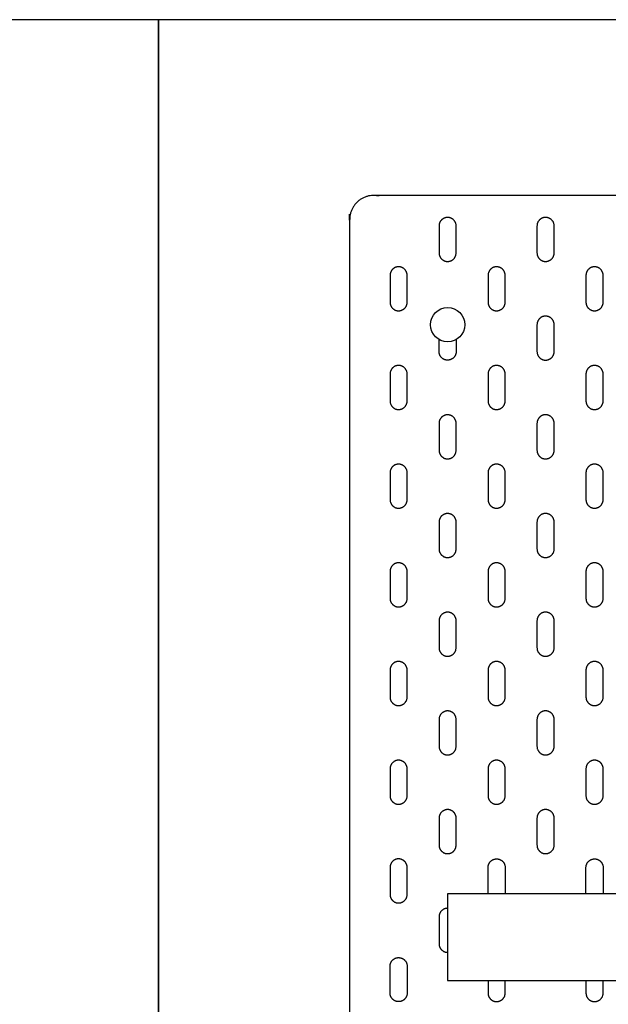
# Model space of a CAD drawing. Units: feet. Extents: x 0 to 6.69, y -1.2 to 2.31.
# Drawn here: x 3.35 to 4.14, y 0.99 to 2.31 of the extents above; entities that cross this region are included whole.
import ezdxf

# ---------------------------------------------------------------- set-up
doc = ezdxf.new("R2010")
doc.units = ezdxf.units.FT
doc.header["$MEASUREMENT"] = 0
for name, color, linetype, true_color in [('2D$AG-DETAILS', 7, 'Continuous', 0x66ffff), ('2D$AG-OBJECTS', 7, 'Continuous', 0x66ccff), ('2D$X-VPRT', 7, 'Continuous', 0xfb02ff)]:
    doc.layers.add(name, color=color, linetype=linetype, true_color=true_color)

msp = doc.modelspace()

# ---------------------------------------------------------------- linework, layer by layer
at = {"layer": '2D$AG-DETAILS'}
for points, weights, knots in [([(3.92, 1.9841), (3.9085, 1.9841), (3.9085, 1.9956), (3.9085, 2.0136), (3.9085, 2.0317), (3.9085, 2.0432), (3.92, 2.0432), (3.9314, 2.0432), (3.9314, 2.0317), (3.9314, 2.0136), (3.9314, 1.9956), (3.9314, 1.9841), (3.92, 1.9841)], [1, 0.707106781187, 1, 1, 1, 0.707106781187, 1, 0.707106781187, 1, 1, 1, 0.707106781187, 1], [0, 0, 0, 0.549779, 0.549779, 1.099779, 1.099779, 1.649557, 1.649557, 2.199336, 2.199336, 2.749336, 2.749336, 3.299115, 3.299115, 3.299115]), ([(4.0512, 1.9841), (4.0397, 1.9841), (4.0397, 1.9956), (4.0397, 2.0136), (4.0397, 2.0317), (4.0397, 2.0432), (4.0512, 2.0432), (4.0627, 2.0432), (4.0627, 2.0317), (4.0627, 2.0136), (4.0627, 1.9956), (4.0627, 1.9841), (4.0512, 1.9841)], [1, 0.707106781187, 1, 1, 1, 0.707106781187, 1, 0.707106781187, 1, 1, 1, 0.707106781187, 1], [0, 0, 0, 0.549779, 0.549779, 1.099779, 1.099779, 1.649557, 1.649557, 2.199336, 2.199336, 2.749336, 2.749336, 3.299115, 3.299115, 3.299115]), ([(3.8543, 1.918), (3.8429, 1.918), (3.8429, 1.9295), (3.8429, 1.9475), (3.8429, 1.9655), (3.8429, 1.977), (3.8543, 1.977), (3.8658, 1.977), (3.8658, 1.9655), (3.8658, 1.9475), (3.8658, 1.9295), (3.8658, 1.918), (3.8543, 1.918)], [1, 0.707106781187, 1, 1, 1, 0.707106781187, 1, 0.707106781187, 1, 1, 1, 0.707106781187, 1], [0, 0, 0, 0.549779, 0.549779, 1.099779, 1.099779, 1.649557, 1.649557, 2.199336, 2.199336, 2.749336, 2.749336, 3.299115, 3.299115, 3.299115]), ([(3.9856, 1.918), (3.9741, 1.918), (3.9741, 1.9295), (3.9741, 1.9475), (3.9741, 1.9655), (3.9741, 1.977), (3.9856, 1.977), (3.9971, 1.977), (3.9971, 1.9655), (3.9971, 1.9475), (3.9971, 1.9295), (3.9971, 1.918), (3.9856, 1.918)], [1, 0.707106781187, 1, 1, 1, 0.707106781187, 1, 0.707106781187, 1, 1, 1, 0.707106781187, 1], [0, 0, 0, 0.549779, 0.549779, 1.099779, 1.099779, 1.649557, 1.649557, 2.199336, 2.199336, 2.749336, 2.749336, 3.299115, 3.299115, 3.299115]), ([(4.1168, 1.918), (4.1053, 1.918), (4.1053, 1.9295), (4.1053, 1.9475), (4.1053, 1.9655), (4.1053, 1.977), (4.1168, 1.977), (4.1283, 1.977), (4.1283, 1.9655), (4.1283, 1.9475), (4.1283, 1.9295), (4.1283, 1.918), (4.1168, 1.918)], [1, 0.707106781187, 1, 1, 1, 0.707106781187, 1, 0.707106781187, 1, 1, 1, 0.707106781187, 1], [0, 0, 0, 0.549779, 0.549779, 1.099779, 1.099779, 1.649557, 1.649557, 2.199336, 2.199336, 2.749336, 2.749336, 3.299115, 3.299115, 3.299115]), ([(4.0512, 1.8519), (4.0397, 1.8519), (4.0397, 1.8633), (4.0397, 1.8814), (4.0397, 1.8994), (4.0397, 1.9109), (4.0512, 1.9109), (4.0627, 1.9109), (4.0627, 1.8994), (4.0627, 1.8814), (4.0627, 1.8633), (4.0627, 1.8519), (4.0512, 1.8519)], [1, 0.707106781187, 1, 1, 1, 0.707106781187, 1, 0.707106781187, 1, 1, 1, 0.707106781187, 1], [0, 0, 0, 0.549779, 0.549779, 1.099779, 1.099779, 1.649557, 1.649557, 2.199336, 2.199336, 2.749336, 2.749336, 3.299115, 3.299115, 3.299115]), ([(3.9314, 1.8795), (3.9314, 1.8714), (3.9314, 1.8633), (3.9314, 1.8519), (3.92, 1.8519), (3.9085, 1.8519), (3.9085, 1.8633), (3.9085, 1.8714), (3.9085, 1.8795)], [1, 1, 1, 0.707106781187, 1, 0.707106781187, 1, 1, 1], [2.502445, 2.502445, 2.502445, 2.749336, 2.749336, 3.299115, 3.299115, 3.848894, 3.848894, 4.095785, 4.095785, 4.095785]), ([(3.8543, 1.7857), (3.8429, 1.7857), (3.8429, 1.7972), (3.8429, 1.8153), (3.8429, 1.8333), (3.8429, 1.8448), (3.8543, 1.8448), (3.8658, 1.8448), (3.8658, 1.8333), (3.8658, 1.8153), (3.8658, 1.7972), (3.8658, 1.7857), (3.8543, 1.7857)], [1, 0.707106781187, 1, 1, 1, 0.707106781187, 1, 0.707106781187, 1, 1, 1, 0.707106781187, 1], [0, 0, 0, 0.549779, 0.549779, 1.099779, 1.099779, 1.649557, 1.649557, 2.199336, 2.199336, 2.749336, 2.749336, 3.299115, 3.299115, 3.299115]), ([(3.9856, 1.7857), (3.9741, 1.7857), (3.9741, 1.7972), (3.9741, 1.8153), (3.9741, 1.8333), (3.9741, 1.8448), (3.9856, 1.8448), (3.9971, 1.8448), (3.9971, 1.8333), (3.9971, 1.8153), (3.9971, 1.7972), (3.9971, 1.7857), (3.9856, 1.7857)], [1, 0.707106781187, 1, 1, 1, 0.707106781187, 1, 0.707106781187, 1, 1, 1, 0.707106781187, 1], [0, 0, 0, 0.549779, 0.549779, 1.099779, 1.099779, 1.649557, 1.649557, 2.199336, 2.199336, 2.749336, 2.749336, 3.299115, 3.299115, 3.299115]), ([(4.1168, 1.7857), (4.1053, 1.7857), (4.1053, 1.7972), (4.1053, 1.8153), (4.1053, 1.8333), (4.1053, 1.8448), (4.1168, 1.8448), (4.1283, 1.8448), (4.1283, 1.8333), (4.1283, 1.8153), (4.1283, 1.7972), (4.1283, 1.7857), (4.1168, 1.7857)], [1, 0.707106781187, 1, 1, 1, 0.707106781187, 1, 0.707106781187, 1, 1, 1, 0.707106781187, 1], [0, 0, 0, 0.549779, 0.549779, 1.099779, 1.099779, 1.649557, 1.649557, 2.199336, 2.199336, 2.749336, 2.749336, 3.299115, 3.299115, 3.299115]), ([(3.92, 1.7196), (3.9085, 1.7196), (3.9085, 1.7311), (3.9085, 1.7491), (3.9085, 1.7672), (3.9085, 1.7787), (3.92, 1.7787), (3.9314, 1.7787), (3.9314, 1.7672), (3.9314, 1.7491), (3.9314, 1.7311), (3.9314, 1.7196), (3.92, 1.7196)], [1, 0.707106781187, 1, 1, 1, 0.707106781187, 1, 0.707106781187, 1, 1, 1, 0.707106781187, 1], [0, 0, 0, 0.549779, 0.549779, 1.099779, 1.099779, 1.649557, 1.649557, 2.199336, 2.199336, 2.749336, 2.749336, 3.299115, 3.299115, 3.299115]), ([(4.0512, 1.7196), (4.0397, 1.7196), (4.0397, 1.7311), (4.0397, 1.7491), (4.0397, 1.7672), (4.0397, 1.7787), (4.0512, 1.7787), (4.0627, 1.7787), (4.0627, 1.7672), (4.0627, 1.7491), (4.0627, 1.7311), (4.0627, 1.7196), (4.0512, 1.7196)], [1, 0.707106781187, 1, 1, 1, 0.707106781187, 1, 0.707106781187, 1, 1, 1, 0.707106781187, 1], [0, 0, 0, 0.549779, 0.549779, 1.099779, 1.099779, 1.649557, 1.649557, 2.199336, 2.199336, 2.749336, 2.749336, 3.299115, 3.299115, 3.299115]), ([(3.8543, 1.6535), (3.8429, 1.6535), (3.8429, 1.665), (3.8429, 1.683), (3.8429, 1.7011), (3.8429, 1.7125), (3.8543, 1.7125), (3.8658, 1.7125), (3.8658, 1.7011), (3.8658, 1.683), (3.8658, 1.665), (3.8658, 1.6535), (3.8543, 1.6535)], [1, 0.707106781187, 1, 1, 1, 0.707106781187, 1, 0.707106781187, 1, 1, 1, 0.707106781187, 1], [0, 0, 0, 0.549779, 0.549779, 1.099779, 1.099779, 1.649557, 1.649557, 2.199336, 2.199336, 2.749336, 2.749336, 3.299115, 3.299115, 3.299115]), ([(3.9856, 1.6535), (3.9741, 1.6535), (3.9741, 1.665), (3.9741, 1.683), (3.9741, 1.7011), (3.9741, 1.7125), (3.9856, 1.7125), (3.9971, 1.7125), (3.9971, 1.7011), (3.9971, 1.683), (3.9971, 1.665), (3.9971, 1.6535), (3.9856, 1.6535)], [1, 0.707106781187, 1, 1, 1, 0.707106781187, 1, 0.707106781187, 1, 1, 1, 0.707106781187, 1], [0, 0, 0, 0.549779, 0.549779, 1.099779, 1.099779, 1.649557, 1.649557, 2.199336, 2.199336, 2.749336, 2.749336, 3.299115, 3.299115, 3.299115]), ([(4.1168, 1.6535), (4.1053, 1.6535), (4.1053, 1.665), (4.1053, 1.683), (4.1053, 1.7011), (4.1053, 1.7125), (4.1168, 1.7125), (4.1283, 1.7125), (4.1283, 1.7011), (4.1283, 1.683), (4.1283, 1.665), (4.1283, 1.6535), (4.1168, 1.6535)], [1, 0.707106781187, 1, 1, 1, 0.707106781187, 1, 0.707106781187, 1, 1, 1, 0.707106781187, 1], [0, 0, 0, 0.549779, 0.549779, 1.099779, 1.099779, 1.649557, 1.649557, 2.199336, 2.199336, 2.749336, 2.749336, 3.299115, 3.299115, 3.299115]), ([(3.92, 1.5874), (3.9085, 1.5874), (3.9085, 1.5988), (3.9085, 1.6169), (3.9085, 1.6349), (3.9085, 1.6464), (3.92, 1.6464), (3.9314, 1.6464), (3.9314, 1.6349), (3.9314, 1.6169), (3.9314, 1.5988), (3.9314, 1.5874), (3.92, 1.5874)], [1, 0.707106781187, 1, 1, 1, 0.707106781187, 1, 0.707106781187, 1, 1, 1, 0.707106781187, 1], [0, 0, 0, 0.549779, 0.549779, 1.099779, 1.099779, 1.649557, 1.649557, 2.199336, 2.199336, 2.749336, 2.749336, 3.299115, 3.299115, 3.299115]), ([(4.0512, 1.5874), (4.0397, 1.5874), (4.0397, 1.5988), (4.0397, 1.6169), (4.0397, 1.6349), (4.0397, 1.6464), (4.0512, 1.6464), (4.0627, 1.6464), (4.0627, 1.6349), (4.0627, 1.6169), (4.0627, 1.5988), (4.0627, 1.5874), (4.0512, 1.5874)], [1, 0.707106781187, 1, 1, 1, 0.707106781187, 1, 0.707106781187, 1, 1, 1, 0.707106781187, 1], [0, 0, 0, 0.549779, 0.549779, 1.099779, 1.099779, 1.649557, 1.649557, 2.199336, 2.199336, 2.749336, 2.749336, 3.299115, 3.299115, 3.299115]), ([(3.8543, 1.5212), (3.8429, 1.5212), (3.8429, 1.5327), (3.8429, 1.5508), (3.8429, 1.5688), (3.8429, 1.5803), (3.8543, 1.5803), (3.8658, 1.5803), (3.8658, 1.5688), (3.8658, 1.5508), (3.8658, 1.5327), (3.8658, 1.5212), (3.8543, 1.5212)], [1, 0.707106781187, 1, 1, 1, 0.707106781187, 1, 0.707106781187, 1, 1, 1, 0.707106781187, 1], [0, 0, 0, 0.549779, 0.549779, 1.099779, 1.099779, 1.649557, 1.649557, 2.199336, 2.199336, 2.749336, 2.749336, 3.299115, 3.299115, 3.299115]), ([(3.9856, 1.5212), (3.9741, 1.5212), (3.9741, 1.5327), (3.9741, 1.5508), (3.9741, 1.5688), (3.9741, 1.5803), (3.9856, 1.5803), (3.9971, 1.5803), (3.9971, 1.5688), (3.9971, 1.5508), (3.9971, 1.5327), (3.9971, 1.5212), (3.9856, 1.5212)], [1, 0.707106781187, 1, 1, 1, 0.707106781187, 1, 0.707106781187, 1, 1, 1, 0.707106781187, 1], [0, 0, 0, 0.549779, 0.549779, 1.099779, 1.099779, 1.649557, 1.649557, 2.199336, 2.199336, 2.749336, 2.749336, 3.299115, 3.299115, 3.299115]), ([(4.1168, 1.5212), (4.1053, 1.5212), (4.1053, 1.5327), (4.1053, 1.5508), (4.1053, 1.5688), (4.1053, 1.5803), (4.1168, 1.5803), (4.1283, 1.5803), (4.1283, 1.5688), (4.1283, 1.5508), (4.1283, 1.5327), (4.1283, 1.5212), (4.1168, 1.5212)], [1, 0.707106781187, 1, 1, 1, 0.707106781187, 1, 0.707106781187, 1, 1, 1, 0.707106781187, 1], [0, 0, 0, 0.549779, 0.549779, 1.099779, 1.099779, 1.649557, 1.649557, 2.199336, 2.199336, 2.749336, 2.749336, 3.299115, 3.299115, 3.299115]), ([(3.92, 1.4551), (3.9085, 1.4551), (3.9085, 1.4666), (3.9085, 1.4847), (3.9085, 1.5027), (3.9085, 1.5142), (3.92, 1.5142), (3.9314, 1.5142), (3.9314, 1.5027), (3.9314, 1.4847), (3.9314, 1.4666), (3.9314, 1.4551), (3.92, 1.4551)], [1, 0.707106781187, 1, 1, 1, 0.707106781187, 1, 0.707106781187, 1, 1, 1, 0.707106781187, 1], [0, 0, 0, 0.549779, 0.549779, 1.099779, 1.099779, 1.649557, 1.649557, 2.199336, 2.199336, 2.749336, 2.749336, 3.299115, 3.299115, 3.299115]), ([(4.0512, 1.4551), (4.0397, 1.4551), (4.0397, 1.4666), (4.0397, 1.4847), (4.0397, 1.5027), (4.0397, 1.5142), (4.0512, 1.5142), (4.0627, 1.5142), (4.0627, 1.5027), (4.0627, 1.4847), (4.0627, 1.4666), (4.0627, 1.4551), (4.0512, 1.4551)], [1, 0.707106781187, 1, 1, 1, 0.707106781187, 1, 0.707106781187, 1, 1, 1, 0.707106781187, 1], [0, 0, 0, 0.549779, 0.549779, 1.099779, 1.099779, 1.649557, 1.649557, 2.199336, 2.199336, 2.749336, 2.749336, 3.299115, 3.299115, 3.299115]), ([(3.8543, 1.389), (3.8429, 1.389), (3.8429, 1.4005), (3.8429, 1.4185), (3.8429, 1.4366), (3.8429, 1.4481), (3.8543, 1.4481), (3.8658, 1.4481), (3.8658, 1.4366), (3.8658, 1.4185), (3.8658, 1.4005), (3.8658, 1.389), (3.8543, 1.389)], [1, 0.707106781187, 1, 1, 1, 0.707106781187, 1, 0.707106781187, 1, 1, 1, 0.707106781187, 1], [0, 0, 0, 0.549779, 0.549779, 1.099779, 1.099779, 1.649557, 1.649557, 2.199336, 2.199336, 2.749336, 2.749336, 3.299115, 3.299115, 3.299115]), ([(3.9856, 1.389), (3.9741, 1.389), (3.9741, 1.4005), (3.9741, 1.4185), (3.9741, 1.4366), (3.9741, 1.4481), (3.9856, 1.4481), (3.9971, 1.4481), (3.9971, 1.4366), (3.9971, 1.4185), (3.9971, 1.4005), (3.9971, 1.389), (3.9856, 1.389)], [1, 0.707106781187, 1, 1, 1, 0.707106781187, 1, 0.707106781187, 1, 1, 1, 0.707106781187, 1], [0, 0, 0, 0.549779, 0.549779, 1.099779, 1.099779, 1.649557, 1.649557, 2.199336, 2.199336, 2.749336, 2.749336, 3.299115, 3.299115, 3.299115]), ([(4.1168, 1.389), (4.1053, 1.389), (4.1053, 1.4005), (4.1053, 1.4185), (4.1053, 1.4366), (4.1053, 1.4481), (4.1168, 1.4481), (4.1283, 1.4481), (4.1283, 1.4366), (4.1283, 1.4185), (4.1283, 1.4005), (4.1283, 1.389), (4.1168, 1.389)], [1, 0.707106781187, 1, 1, 1, 0.707106781187, 1, 0.707106781187, 1, 1, 1, 0.707106781187, 1], [0, 0, 0, 0.549779, 0.549779, 1.099779, 1.099779, 1.649557, 1.649557, 2.199336, 2.199336, 2.749336, 2.749336, 3.299115, 3.299115, 3.299115]), ([(3.92, 1.3229), (3.9085, 1.3229), (3.9085, 1.3344), (3.9085, 1.3524), (3.9085, 1.3705), (3.9085, 1.3819), (3.92, 1.3819), (3.9314, 1.3819), (3.9314, 1.3705), (3.9314, 1.3524), (3.9314, 1.3344), (3.9314, 1.3229), (3.92, 1.3229)], [1, 0.707106781187, 1, 1, 1, 0.707106781187, 1, 0.707106781187, 1, 1, 1, 0.707106781187, 1], [0, 0, 0, 0.549779, 0.549779, 1.099779, 1.099779, 1.649557, 1.649557, 2.199336, 2.199336, 2.749336, 2.749336, 3.299115, 3.299115, 3.299115]), ([(4.0512, 1.3229), (4.0397, 1.3229), (4.0397, 1.3344), (4.0397, 1.3524), (4.0397, 1.3705), (4.0397, 1.3819), (4.0512, 1.3819), (4.0627, 1.3819), (4.0627, 1.3705), (4.0627, 1.3524), (4.0627, 1.3344), (4.0627, 1.3229), (4.0512, 1.3229)], [1, 0.707106781187, 1, 1, 1, 0.707106781187, 1, 0.707106781187, 1, 1, 1, 0.707106781187, 1], [0, 0, 0, 0.549779, 0.549779, 1.099779, 1.099779, 1.649557, 1.649557, 2.199336, 2.199336, 2.749336, 2.749336, 3.299115, 3.299115, 3.299115]), ([(3.8543, 1.2568), (3.8429, 1.2568), (3.8429, 1.2682), (3.8429, 1.2863), (3.8429, 1.3043), (3.8429, 1.3158), (3.8543, 1.3158), (3.8658, 1.3158), (3.8658, 1.3043), (3.8658, 1.2863), (3.8658, 1.2682), (3.8658, 1.2568), (3.8543, 1.2568)], [1, 0.707106781187, 1, 1, 1, 0.707106781187, 1, 0.707106781187, 1, 1, 1, 0.707106781187, 1], [0, 0, 0, 0.549779, 0.549779, 1.099779, 1.099779, 1.649557, 1.649557, 2.199336, 2.199336, 2.749336, 2.749336, 3.299115, 3.299115, 3.299115]), ([(3.9856, 1.2568), (3.9741, 1.2568), (3.9741, 1.2682), (3.9741, 1.2863), (3.9741, 1.3043), (3.9741, 1.3158), (3.9856, 1.3158), (3.9971, 1.3158), (3.9971, 1.3043), (3.9971, 1.2863), (3.9971, 1.2682), (3.9971, 1.2568), (3.9856, 1.2568)], [1, 0.707106781187, 1, 1, 1, 0.707106781187, 1, 0.707106781187, 1, 1, 1, 0.707106781187, 1], [0, 0, 0, 0.549779, 0.549779, 1.099779, 1.099779, 1.649557, 1.649557, 2.199336, 2.199336, 2.749336, 2.749336, 3.299115, 3.299115, 3.299115]), ([(4.1168, 1.2568), (4.1053, 1.2568), (4.1053, 1.2682), (4.1053, 1.2863), (4.1053, 1.3043), (4.1053, 1.3158), (4.1168, 1.3158), (4.1283, 1.3158), (4.1283, 1.3043), (4.1283, 1.2863), (4.1283, 1.2682), (4.1283, 1.2568), (4.1168, 1.2568)], [1, 0.707106781187, 1, 1, 1, 0.707106781187, 1, 0.707106781187, 1, 1, 1, 0.707106781187, 1], [0, 0, 0, 0.549779, 0.549779, 1.099779, 1.099779, 1.649557, 1.649557, 2.199336, 2.199336, 2.749336, 2.749336, 3.299115, 3.299115, 3.299115]), ([(3.92, 1.1906), (3.9085, 1.1906), (3.9085, 1.2021), (3.9085, 1.2202), (3.9085, 1.2382), (3.9085, 1.2497), (3.92, 1.2497), (3.9314, 1.2497), (3.9314, 1.2382), (3.9314, 1.2202), (3.9314, 1.2021), (3.9314, 1.1906), (3.92, 1.1906)], [1, 0.707106781187, 1, 1, 1, 0.707106781187, 1, 0.707106781187, 1, 1, 1, 0.707106781187, 1], [0, 0, 0, 0.549779, 0.549779, 1.099779, 1.099779, 1.649557, 1.649557, 2.199336, 2.199336, 2.749336, 2.749336, 3.299115, 3.299115, 3.299115]), ([(4.0512, 1.1906), (4.0397, 1.1906), (4.0397, 1.2021), (4.0397, 1.2202), (4.0397, 1.2382), (4.0397, 1.2497), (4.0512, 1.2497), (4.0627, 1.2497), (4.0627, 1.2382), (4.0627, 1.2202), (4.0627, 1.2021), (4.0627, 1.1906), (4.0512, 1.1906)], [1, 0.707106781187, 1, 1, 1, 0.707106781187, 1, 0.707106781187, 1, 1, 1, 0.707106781187, 1], [0, 0, 0, 0.549779, 0.549779, 1.099779, 1.099779, 1.649557, 1.649557, 2.199336, 2.199336, 2.749336, 2.749336, 3.299115, 3.299115, 3.299115]), ([(3.8543, 1.1245), (3.8429, 1.1245), (3.8429, 1.136), (3.8429, 1.154), (3.8429, 1.1721), (3.8429, 1.1836), (3.8543, 1.1836), (3.8658, 1.1836), (3.8658, 1.1721), (3.8658, 1.154), (3.8658, 1.136), (3.8658, 1.1245), (3.8543, 1.1245)], [1, 0.707106781187, 1, 1, 1, 0.707106781187, 1, 0.707106781187, 1, 1, 1, 0.707106781187, 1], [0, 0, 0, 0.549779, 0.549779, 1.099779, 1.099779, 1.649557, 1.649557, 2.199336, 2.199336, 2.749336, 2.749336, 3.299115, 3.299115, 3.299115]), ([(3.9741, 1.1367), (3.9741, 1.1544), (3.9741, 1.1721), (3.9741, 1.1836), (3.9856, 1.1836), (3.9971, 1.1836), (3.9971, 1.1721), (3.9971, 1.1544), (3.9971, 1.1367)], [1, 1, 1, 0.707106781187, 1, 0.707106781187, 1, 1, 1], [0.561021, 0.561021, 0.561021, 1.099779, 1.099779, 1.649557, 1.649557, 2.199336, 2.199336, 2.738094, 2.738094, 2.738094]), ([(4.1053, 1.1367), (4.1053, 1.1544), (4.1053, 1.1721), (4.1053, 1.1836), (4.1168, 1.1836), (4.1283, 1.1836), (4.1283, 1.1721), (4.1283, 1.1544), (4.1283, 1.1367)], [1, 1, 1, 0.707106781187, 1, 0.707106781187, 1, 1, 1], [0.561021, 0.561021, 0.561021, 1.099779, 1.099779, 1.649557, 1.649557, 2.199336, 2.199336, 2.738094, 2.738094, 2.738094]), ([(3.92, 1.1174), (3.9085, 1.1174), (3.9085, 1.106), (3.9085, 1.0879), (3.9085, 1.0699), (3.9085, 1.0584), (3.92, 1.0584)], [1, 0.707106781187, 1, 1, 1, 0.707106781187, 1], [0, 0, 0, 0.549779, 0.549779, 1.099779, 1.099779, 1.649557, 1.649557, 1.649557]), ([(3.8543, 1.0513), (3.8429, 1.0513), (3.8429, 1.0398), (3.8429, 1.0218), (3.8429, 1.0038), (3.8429, 0.9923), (3.8543, 0.9923), (3.8658, 0.9923), (3.8658, 1.0038), (3.8658, 1.0218), (3.8658, 1.0398), (3.8658, 1.0513), (3.8543, 1.0513)], [1, 0.707106781187, 1, 1, 1, 0.707106781187, 1, 0.707106781187, 1, 1, 1, 0.707106781187, 1], [0, 0, 0, 0.549779, 0.549779, 1.099779, 1.099779, 1.649557, 1.649557, 2.199336, 2.199336, 2.749336, 2.749336, 3.299115, 3.299115, 3.299115]), ([(3.9741, 1.0207), (3.9741, 1.0122), (3.9741, 1.0038), (3.9741, 0.9923), (3.9856, 0.9923), (3.9971, 0.9923), (3.9971, 1.0038), (3.9971, 1.0122), (3.9971, 1.0207)], [1, 1, 1, 0.707106781187, 1, 0.707106781187, 1, 1, 1], [0.841843, 0.841843, 0.841843, 1.099779, 1.099779, 1.649557, 1.649557, 2.199336, 2.199336, 2.457272, 2.457272, 2.457272]), ([(4.1053, 1.0207), (4.1053, 1.0122), (4.1053, 1.0038), (4.1053, 0.9923), (4.1168, 0.9923), (4.1283, 0.9923), (4.1283, 1.0038), (4.1283, 1.0122), (4.1283, 1.0207)], [1, 1, 1, 0.707106781187, 1, 0.707106781187, 1, 1, 1], [0.841843, 0.841843, 0.841843, 1.099779, 1.099779, 1.649557, 1.649557, 2.199336, 2.199336, 2.457272, 2.457272, 2.457272])]:
    msp.add_rational_spline(points, weights, degree=2, knots=knots, dxfattribs=at)
at = {"layer": '2D$AG-OBJECTS'}
msp.add_lwpolyline([(3.92, 1.0207), (4.8386, 1.0207), (4.8386, 1.1367), (3.92, 1.1367)], close=True, dxfattribs=at)
msp.add_circle((3.92, 1.8994), 0.023, dxfattribs=at)
msp.add_rational_spline([(3.8215, 0.2354), (3.7887, 0.2354), (3.7887, 0.2682), (3.7887, 1.154), (3.7887, 2.0399), (3.7887, 2.0727), (3.8215, 2.0727), (4.3793, 2.0727), (4.937, 2.0727), (4.9698, 2.0727), (4.9698, 2.0399), (4.9698, 1.154), (4.9698, 0.2682), (4.9698, 0.2354), (4.937, 0.2354), (4.3793, 0.2354), (3.8215, 0.2354)], [1, 0.707106781187, 1, 1, 1, 0.707106781187, 1, 1, 1, 0.707106781187, 1, 1, 1, 0.707106781187, 1, 1, 1], degree=2, knots=[0, 0, 0, 1.570796, 1.570796, 55.570796, 55.570796, 57.141593, 57.141593, 91.141593, 91.141593, 92.712389, 92.712389, 146.712389, 146.712389, 148.283185, 148.283185, 182.283185, 182.283185, 182.283185], dxfattribs=at)
at = {"layer": '2D$X-VPRT'}
for points in [[(0, 0), (3.5327, 0), (3.5327, 2.3081), (0, 2.3081)], [(3.5327, 0), (6.6947, 0), (6.6947, 2.3081), (3.5327, 2.3081)]]:
    msp.add_lwpolyline(points, close=True, dxfattribs=at)

doc.saveas('drawing.dxf')
